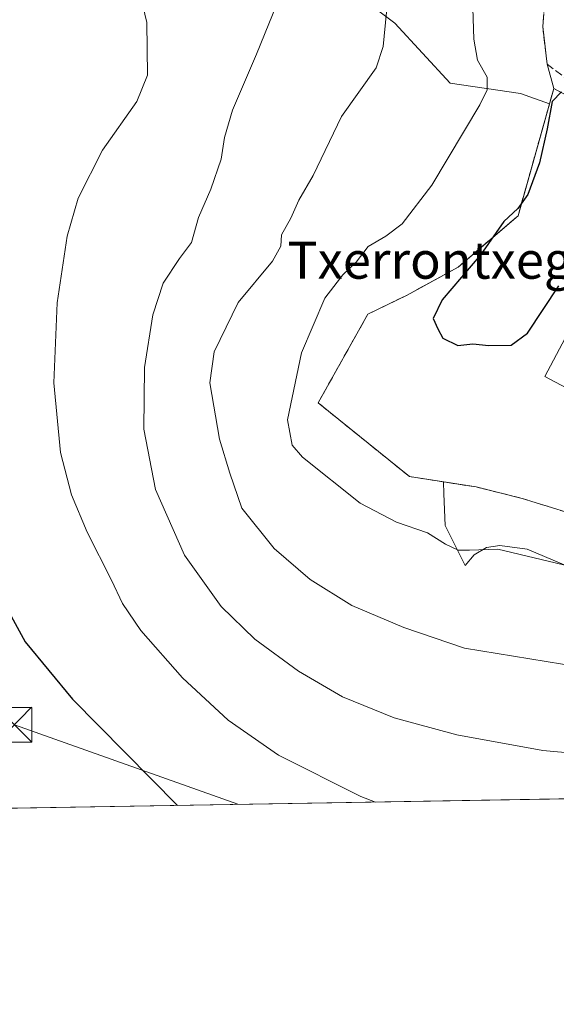
# Model space of a CAD drawing. Units: metres. Extents: x 614041 to 617484, y 4743249 to 4745627.
# Drawn here: x 616599 to 616715, y 4743257 to 4743469 of the extents above; entities that cross this region are included whole.
import ezdxf
from ezdxf.enums import TextEntityAlignment as Align

# ---------------------------------------------------------------- set-up
doc = ezdxf.new("R2010")
doc.units = ezdxf.units.M
doc.header["$MEASUREMENT"] = 0
doc.linetypes.add('DGN Style 3', pattern=[2.307223458686699, 1.648016756204785, -0.6592067024819142])
for name, color, linetype, lineweight in [('Agrupación de edificios CxS', 7, 'Continuous', 0), ('Comarca CxS', 21, 'Continuous', 0), ('Comunidad Autónoma CxS', 142, 'Continuous', 0), ('Cultivos herbáceos CxS', 92, 'Continuous', 0), ('Curva de nivel maestra', 30, 'Continuous', 30), ('Curva de nivel normal', 30, 'Continuous', 0), ('Edificación religiosa Cxs', 192, 'Continuous', 13), ('Entidad de ámbito territorial CxS', 92, 'Continuous', 0), ('Instalación deportiva CxS', 7, 'Continuous', 0), ('Matorral CxS', 135, 'Continuous', 0), ('Municipio CxS', 4, 'Continuous', 0), ('Muro lineal', 1, 'DGN Style 3', 13), ('Núcleo urbano CxS', 7, 'Continuous', 0), ('Provincia CxS', 1, 'Continuous', 0), ('Senda', 7, 'DGN Style 3', 0), ('Tendido', 6, 'Continuous', 0), ('Texto cartográfico', 7, 'Continuous', 0), ('Torre de tendido puntual', 7, 'Continuous', 0)]:
    doc.layers.add(name, color=color, linetype=linetype, lineweight=lineweight)
doc.styles.add('Style-Arial', font='txt')

# ---------------------------------------------------------------- blocks, each defined once
blk = doc.blocks.new('*U31')
at = {"layer": 'Edificación religiosa Cxs', "color": 192, "linetype": 'Continuous', "lineweight": 13, "elevation": 509.5062999999939, "flags": 128}
blk.add_lwpolyline([(616730.2600999996, 4743426.5701), (616760.1201, 4743410.130100001), (616766.6501000002, 4743422.040100001), (616784.4901000002, 4743412.2401), (616786.1401000004, 4743411.3301), (616778.0701000001, 4743396.630100001), (616774.3601000002, 4743398.590100001), (616769.4401000004, 4743389.340100001), (616772.0100999996, 4743387.9901), (616766.6901000004, 4743377.950099999), (616751.3901000004, 4743386.040100001), (616745.3000999996, 4743374.550100001), (616742.1201, 4743376.2601), (616712.0301000001, 4743392.2301)], close=True, dxfattribs=at)
at = {"layer": 'Edificación religiosa Cxs', "color": 192, "linetype": 'Continuous', "lineweight": 13}
blk.add_3dface([(616747.2301000003, 4743403.020099999, 509.5062999999937), (616734.7500999998, 4743409.460100001, 509.5062999999937), (616728.3701, 4743397.090100001, 509.5062999999937), (616740.8501000004, 4743390.6501, 509.5062999999937)], dxfattribs=at)
blk = doc.blocks.new('5TTEND')
at = {"layer": 'Instalación deportiva CxS', "color": 7, "linetype": 'Continuous', "lineweight": 0}
for p, q in [((-0.375, 0.3754), (0.375, -0.3746)), ((0.3720000000000001, 0.3784000000000001), (-0.3720000000000001, -0.3776))]:
    blk.add_line(p, q, dxfattribs=at)
at = {"layer": 'Instalación deportiva CxS', "color": 7, "linetype": 'Continuous', "lineweight": 0, "flags": 128}
blk.add_lwpolyline([(-0.375, -0.3746), (0.375, -0.3746), (0.375, 0.3754), (-0.375, 0.3754), (-0.3720000000000001, -0.3776)], dxfattribs=at)

msp = doc.modelspace()

# ---------------------------------------------------------------- linework, layer by layer
at = {"layer": 'Agrupación de edificios CxS', "color": 7, "linetype": 'Continuous', "lineweight": 0}
for points in [[(616725.8400999998, 4743360.140100001, 500.3653000000049), (616707.1401000004, 4743365.940099999, 499.1809999999969), (616697.2600999996, 4743368.4101, 499.4087), (616682.8201000001, 4743370.6601, 499.8132999999943), (616663.1300999997, 4743386.5801, 499.170100000003), (616673.8501000004, 4743405.700099999, 500.2076999999991), (616682.3000999996, 4743409.850099999, 500.8981000000058), (616693.3300999999, 4743415.850099999, 500.8466999999946), (616706.2600999996, 4743426.9801, 501.7155999999959), (616713.9801000003, 4743454.4101, 501.1201000000001), (616719.2500999998, 4743451.600099999, 502.5853999999963)], [(616732.9401000004, 4743357.9301, 501.7790999999997), (616725.8400999998, 4743360.140100001, 500.3653000000049), (616707.1401000004, 4743365.940099999, 499.1809999999969), (616697.2600999996, 4743368.4101, 499.4087), (616682.8201000001, 4743370.6601, 499.8132999999943), (616663.1300999997, 4743386.5801, 499.170100000003), (616673.8501000004, 4743405.700099999, 500.2076999999991), (616682.3000999996, 4743409.850099999, 500.8981000000058), (616693.3300999999, 4743415.850099999, 500.8466999999946), (616706.2600999996, 4743426.9801, 501.7155999999959), (616713.9801000003, 4743454.4101, 501.1201000000001), (616719.2500999998, 4743451.600099999, 502.5853999999963)]]:
    msp.add_polyline3d(points, dxfattribs=at)
at = {"layer": 'Comarca CxS', "color": 21, "linetype": 'Continuous', "lineweight": 0, "flags": 128}
msp.add_lwpolyline([(614132.6936111322, 4743257.631789857), (614079.0800008659, 4743256.729982535), (614074.533831086, 4743531.186001124), (614056.6483293541, 4744610.948489646), (614040.760000866, 4745570.139982514), (614586.56723045, 4745579.323776286), (616343.0574633285, 4745608.878613941), (617445.0000008936, 4745627.419982514), (617456.2247670463, 4744969.182054388), (617484.4500008923, 4743314.009982537), (616572.1751956132, 4743298.665071161)], close=True, dxfattribs=at)
at = {"layer": 'Comunidad Autónoma CxS', "color": 142, "linetype": 'Continuous', "lineweight": 0, "flags": 128}
msp.add_lwpolyline([(614132.6936111322, 4743257.631789857), (614079.0800008659, 4743256.729982535), (614074.533831086, 4743531.186001124), (614056.6483293541, 4744610.948489646), (614040.760000866, 4745570.139982514), (614586.56723045, 4745579.323776286), (616343.0574633285, 4745608.878613941), (617445.0000008936, 4745627.419982514), (617456.2247670463, 4744969.182054388), (617484.4500008923, 4743314.009982537), (616572.1751956132, 4743298.665071161)], close=True, dxfattribs=at)
at = {"layer": 'Cultivos herbáceos CxS', "color": 92, "linetype": 'Continuous', "lineweight": 0, "extrusion": (-0.05773729322346258, -0.0009711595498342978, 0.9983313386949028), "elevation": -39738.33009783269, "flags": 128}
msp.add_lwpolyline([(-4732258.34072964, 695358.8058571566), (-4732258.34072964, 694931.3696588383)], dxfattribs=at)
at = {"layer": 'Cultivos herbáceos CxS', "color": 92, "linetype": 'Continuous', "lineweight": 0}
for points in [[(616768.7583, 4743595.868100001, 507.7749999999942), (616766.6211000001, 4743592.8661, 507.2782000000007), (616758.7046999997, 4743585.907000001, 505.5510999999969), (616746.6655000001, 4743573.4341, 503.0011999999988), (616742.2874999996, 4743567.9169, 501.9933000000019), (616735.2915000003, 4743558.429500001, 500.4590000000026), (616719.0333000004, 4743537.901699999, 496.8347000000067), (616714.7701000003, 4743533.4013, 495.8408000000054), (616709.0976999998, 4743529.9013, 494.4014000000025), (616704.4423000002, 4743526.286499999, 493.3598000000056), (616699.1492999997, 4743522.9178, 492.2274999999936), (616694.8761, 4743519.307499999, 491.3567000000039), (616693.4863, 4743518.238600001, 491.0785999999935), (616689.3393000001, 4743515.047300001, 490.3620999999985), (616680.5549, 4743506.4255, 488.7722000000067), (616670.7821000004, 4743495.506100001, 487.0041000000056), (616659.5733000003, 4743485.023499999, 484.7997000000032), (616671.0099, 4743475.078400001, 487.7887999999948), (616679.6860999997, 4743468.5711, 490.0699000000022), (616691.6158999996, 4743455.556100001, 493.1254000000045), (616706.7993000001, 4743453.3871, 496.3108999999968), (616713.0626999997, 4743451.1503, 499.2783999999957)], [(616671.0099, 4743475.078400001, 487.7887999999948), (616679.6860999997, 4743468.5711, 490.0699000000022), (616691.6158999996, 4743455.556100001, 493.1254000000045), (616706.7993000001, 4743453.3871, 496.3108999999968), (616713.0626999997, 4743451.1503, 499.2783999999957), (616706.4088000003, 4743427.508500001, 500.1934999999939), (616706.2600999996, 4743426.9801, 500.226800000004), (616704.9883000003, 4743425.885399999, 500.1573999999965), (616693.3300999999, 4743415.850099999, 498.7948999999935), (616687.0360000003, 4743412.426300001, 498.5994999999967), (616682.3000999996, 4743409.850099999, 498.5604000000022), (616677.8711999999, 4743407.674900001, 497.9195000000037), (616673.8501000004, 4743405.700099999, 497.3269), (616663.1300999997, 4743386.5801, 497.2884999999952), (616682.8201000001, 4743370.6601, 497.4964999999939), (616690.1677999999, 4743369.5152, 497.9455000000017), (616690.2659, 4743366.959899999, 497.6082000000025), (616690.5285, 4743360.116900001, 496.3650000000052), (616694.8718999998, 4743351.431700001, 494.1456999999937), (616696.7915000003, 4743353.793299999, 494.6775999999954), (616699.4392999997, 4743355.3509, 495.2986999999994), (616702.3551000003, 4743355.7687, 495.5509000000021), (616708.2087000003, 4743354.9518, 495.9190999999992), (616719.4429000001, 4743350.263699999, 495.3573000000034)], [(616713.0626999997, 4743451.1503, 499.2783999999957), (616706.4088000003, 4743427.508500001, 500.1934999999939), (616706.2600999996, 4743426.9801, 500.226800000004), (616704.9883000003, 4743425.885399999, 500.1573999999965), (616693.3300999999, 4743415.850099999, 498.7948999999935), (616687.0360000003, 4743412.426300001, 498.5994999999967), (616682.3000999996, 4743409.850099999, 498.5604000000022), (616677.8711999999, 4743407.674900001, 497.9195000000037), (616673.8501000004, 4743405.700099999, 497.3269), (616663.1300999997, 4743386.5801, 497.2884999999952), (616682.8201000001, 4743370.6601, 497.4964999999939), (616690.1677999999, 4743369.5152, 497.9455000000017)], [(616906.9851000002, 4743372.0251, 490.9030000000057), (616900.0005000001, 4743356.1819, 489.8108999999968), (616895.1312999995, 4743345.035300001, 489.0608000000066), (616882.5071, 4743324.341200001, 487.8638999999966), (616882.1672999999, 4743323.793299999, 487.8405000000057), (616871.3580999998, 4743306.3683, 487.3380999999936), (616870.2777000006, 4743304.6271, 487.2568000000028), (616869.0495999996, 4743303.658600001, 487.147100000002), (616843.6791000003, 4743303.231899999, 482.0209000000032), (616841.1924999999, 4743306.4573, 480.735400000005), (616832.7708999999, 4743311.2697, 482.381899999993), (616825.7877000002, 4743315.260500001, 483.1494999999995), (616807.8639000002, 4743302.6295, 481.7939999999944), (616381.2012999998, 4743295.4528, 457.1114999999991)], [(616690.1677999999, 4743369.5152, 497.9455000000017), (616690.2659, 4743366.959899999, 497.6082000000025), (616690.5285, 4743360.116900001, 496.3650000000052), (616694.8718999998, 4743351.431700001, 494.1456999999937), (616696.7915000003, 4743353.793299999, 494.6775999999954), (616699.4392999997, 4743355.3509, 495.2986999999994), (616702.3551000003, 4743355.7687, 495.5509000000021), (616708.2087000003, 4743354.9518, 495.9190999999992), (616719.4429000001, 4743350.263699999, 495.3573000000034)]]:
    msp.add_polyline3d(points, dxfattribs=at)
at = {"layer": 'Curva de nivel maestra', "color": 30, "linetype": 'Continuous', "lineweight": 30, "flags": 128}
for points, elevation in [([(616715.6299999999, 4743453.7401), (616713.5999999996, 4743451.640100001), (616712.5700000003, 4743445.720100001), (616710.9299999997, 4743438.420100001), (616708.3799999999, 4743431.550100001), (616706.2300000006, 4743428.550100001), (616703.2300000006, 4743425.710100001), (616698.2199999997, 4743418.610099999), (616689.8899999997, 4743408.790100001), (616687.9800000006, 4743404.780099999), (616688.9600000001, 4743402.5801), (616690.0599999996, 4743400.530099999), (616693.2400000002, 4743398.9801), (616696.5, 4743399.290100001), (616699.9800000006, 4743398.960100001), (616704.7999999998, 4743399.040100001), (616708.3099999996, 4743401.620100001), (616715.0899999999, 4743411.800100001)], 500), ([(616595.5800000001, 4743342.9101), (616599.8600000005, 4743334.970100001), (616610.1100000005, 4743322.630100001), (616632.7339000005, 4743299.683900001)], 475)]:
    msp.add_lwpolyline(points, dxfattribs=dict(at, elevation=elevation))
at = {"layer": 'Curva de nivel normal', "color": 30, "linetype": 'Continuous', "lineweight": 0, "flags": 128}
for points, elevation in [([(616675.4797, 4743300.402799999), (616672.3399999999, 4743301.59), (616654.5999999996, 4743310.539999999), (616643.6799999997, 4743318.09), (616633.8399999999, 4743327.220000001), (616624.8300000001, 4743337.449999999), (616620.8899999997, 4743343.27), (616618.54, 4743348.279999999), (616613.29, 4743358.640000001), (616609.9000000004, 4743366.74), (616607.5499999998, 4743375.880000001), (616606.0599999996, 4743390.880000001), (616606.7999999998, 4743408.16), (616608.9699999997, 4743422.539999999), (616611.3200000003, 4743430.730000001), (616616.5700000003, 4743441.119999999), (616624.0099999999, 4743451.630000001), (616626.3200000003, 4743457.300000001), (616626.1799999997, 4743468.66), (616623.2199999997, 4743481.050000001)], 480), ([(616732.4199999999, 4743309.619999999), (616711.6399999997, 4743311.52), (616693.0499999998, 4743314.91), (616679.5099999999, 4743318.59), (616668.4000000004, 4743323.140000001), (616658.8899999997, 4743328.640000001), (616649.4699999997, 4743335.550000001), (616642.1900000004, 4743342.600000001), (616634.2999999998, 4743353.720000001), (616628.04, 4743367.859999999), (616625.4699999997, 4743380.859999999), (616625.6399999997, 4743394.220000001), (616627.4400000004, 4743405.539999999), (616629.7000000002, 4743412.41), (616633.2100000001, 4743417.74), (616635.7800000003, 4743421.189999999), (616637.2800000003, 4743426.550000001), (616639.9699999997, 4743432.730000001), (616642.1799999997, 4743439.16), (616642.9100000003, 4743443.890000001), (616644.6600000003, 4743449.76), (616649.7999999998, 4743461.880000001), (616656.9000000004, 4743479.27)], 485), ([(616677.8799999999, 4743470.880000001), (616677.1200000001, 4743463.529999999), (616675.6799999997, 4743458.91), (616668.1399999997, 4743448.42), (616662.0199999996, 4743435.65), (616658.9900000002, 4743430.359999999), (616657.2199999997, 4743426.460000001), (616655.25, 4743422.82), (616655.0499999998, 4743420.369999999), (616653.2599999999, 4743417.17), (616645.8799999999, 4743408.220000001), (616640.6600000003, 4743397.550000001), (616639.7300000006, 4743390.880000001), (616641.8200000003, 4743378.699999999), (616644.0599999996, 4743371.42), (616646.6699999999, 4743363.84), (616653.6399999997, 4743355.130000001), (616661.4000000004, 4743348.42), (616670.4100000003, 4743342.83), (616681.6500000004, 4743338.060000001), (616694.7100000001, 4743333.600000001), (616726.4500000002, 4743328.449999999)], 490), ([(616719.0599999996, 4743350.880000001), (616701.8700000001, 4743355), (616695.8099999996, 4743354.74), (616693.3499999996, 4743354.74), (616690.6100000005, 4743356.039999999), (616686.7100000001, 4743358.51), (616680.04, 4743360.800000001), (616672.1900000004, 4743364.939999999), (616659.7800000003, 4743374.859999999), (616657.5, 4743377.439999999), (616656.5099999999, 4743382.92), (616659.5099999999, 4743397.350000001), (616664.5700000003, 4743409.16), (616668.4699999997, 4743414.220000001), (616671.3300000001, 4743416.92), (616673.9000000004, 4743420.350000001), (616677.75, 4743422.58), (616681.29, 4743425.220000001), (616687.6799999997, 4743433.550000001), (616698.0199999996, 4743450.880000001), (616699.5800000001, 4743454.140000001), (616699.6200000001, 4743456.880000001), (616697.54, 4743460.550000001), (616696.7100000001, 4743465.109999999), (616696.4900000002, 4743471.779999999)], 495)]:
    msp.add_lwpolyline(points, dxfattribs=dict(at, elevation=elevation))
at = {"layer": 'Edificación religiosa Cxs', "color": 192, "linetype": 'Continuous', "lineweight": 13, "extrusion": (-0.04107332492628352, 0.04670378968727546, 0.9980639949463896), "elevation": 196707.5776608518, "flags": 128}
msp.add_lwpolyline([(-3595613.116040921, -3148469.770036653), (-3595601.067294657, -3148501.695251152), (-3595637.434449729, -3148515.469592037)], dxfattribs=at)
at = {"layer": 'Entidad de ámbito territorial CxS', "color": 92, "linetype": 'Continuous', "lineweight": 0, "flags": 128}
msp.add_lwpolyline([(617456.2247670463, 4744969.182054388), (617484.4500008923, 4743314.009982537), (616572.1751956132, 4743298.665071161)], dxfattribs=at)
at = {"layer": 'Matorral CxS', "color": 135, "linetype": 'Continuous', "lineweight": 0}
for points in [[(616768.7583, 4743595.868100001, 507.7749999999942), (616766.6211000001, 4743592.8661, 507.2782000000007), (616758.7046999997, 4743585.907000001, 505.5510999999969), (616746.6655000001, 4743573.4341, 503.0011999999988), (616742.2874999996, 4743567.9169, 501.9933000000019), (616735.2915000003, 4743558.429500001, 500.4590000000026), (616719.0333000004, 4743537.901699999, 496.8347000000067), (616714.7701000003, 4743533.4013, 495.8408000000054), (616709.0976999998, 4743529.9013, 494.4014000000025), (616704.4423000002, 4743526.286499999, 493.3598000000056), (616699.1492999997, 4743522.9178, 492.2274999999936), (616694.8761, 4743519.307499999, 491.3567000000039), (616693.4863, 4743518.238600001, 491.0785999999935), (616689.3393000001, 4743515.047300001, 490.3620999999985), (616680.5549, 4743506.4255, 488.7722000000067), (616670.7821000004, 4743495.506100001, 487.0041000000056), (616659.5733000003, 4743485.023499999, 484.7997000000032), (616671.0099, 4743475.078400001, 487.7887999999948), (616679.6860999997, 4743468.5711, 490.0699000000022), (616691.6158999996, 4743455.556100001, 493.1254000000045), (616706.7993000001, 4743453.3871, 496.3108999999968), (616713.0626999997, 4743451.1503, 499.2783999999957)], [(616711.8233000003, 4743470.601399999, 498.6873000000051), (616711.5921, 4743467.7885, 498.5660000000062), (616712.0272000004, 4743464.090399999, 498.5510000000068), (616712.3337000003, 4743461.485500001, 498.5565000000061), (616712.5447000006, 4743459.692299999, 498.5831999999937), (616713.9801000003, 4743454.4101, 499.1368999999977), (616713.0626999997, 4743451.1503, 499.2783999999957), (616706.7993000001, 4743453.3871, 496.3108999999968), (616691.6158999996, 4743455.556100001, 493.1254000000045), (616679.6860999997, 4743468.5711, 490.0699000000022), (616671.0099, 4743475.078400001, 487.7887999999948)], [(616690.1677999999, 4743369.5152, 497.9455000000017), (616697.2600999996, 4743368.4101, 498.639599999995), (616707.1401000004, 4743365.940099999, 498.1848999999929), (616725.8400999998, 4743360.140100001, 498.3383999999933), (616732.9401000004, 4743357.9301, 498.2801000000036), (616746.5701000001, 4743356.4901, 498.7400000000052), (616768.0100999996, 4743362.0001, 500.1223999999929), (616776.5701000001, 4743366.3201, 500.4450999999972), (616785.6901000004, 4743372.2501, 501.1334000000061), (616796.4600999998, 4743380.2501, 501.8770999999979), (616807.6201, 4743389.850099999, 502.3779000000068), (616811.3300999999, 4743394.2401, 502.659799999994), (616815.9401000004, 4743400.8101, 503.0736000000034), (616832.7973999997, 4743439.853599999, 506.2412999999942), (616836.3914999999, 4743448.1779, 507.0237000000052), (616836.6601, 4743448.800100001, 507.0437999999995), (616841.1401000004, 4743460.5601, 507.2850999999937), (616844.9401000004, 4743472.6501, 507.4462000000058)], [(616711.8233000003, 4743470.601399999, 498.6873000000051), (616711.5921, 4743467.7885, 498.5660000000062), (616712.0272000004, 4743464.090399999, 498.5510000000068), (616712.3337000003, 4743461.485500001, 498.5565000000061), (616712.5447000006, 4743459.692299999, 498.5831999999937), (616713.9801000003, 4743454.4101, 499.1368999999977), (616713.0626999997, 4743451.1503, 499.2783999999957)], [(616719.4429000001, 4743350.263699999, 495.3573000000034), (616708.2087000003, 4743354.9518, 495.9190999999992), (616702.3551000003, 4743355.7687, 495.5509000000021), (616699.4392999997, 4743355.3509, 495.2986999999994), (616696.7915000003, 4743353.793299999, 494.6775999999954), (616694.8718999998, 4743351.431700001, 494.1456999999937), (616690.5285, 4743360.116900001, 496.3650000000052), (616690.2659, 4743366.959899999, 497.6082000000025), (616690.1677999999, 4743369.5152, 497.9455000000017), (616697.2600999996, 4743368.4101, 498.639599999995), (616707.1401000004, 4743365.940099999, 498.1848999999929), (616725.8400999998, 4743360.140100001, 498.3383999999933)], [(616690.1677999999, 4743369.5152, 497.9455000000017), (616690.2659, 4743366.959899999, 497.6082000000025), (616690.5285, 4743360.116900001, 496.3650000000052), (616694.8718999998, 4743351.431700001, 494.1456999999937), (616696.7915000003, 4743353.793299999, 494.6775999999954), (616699.4392999997, 4743355.3509, 495.2986999999994), (616702.3551000003, 4743355.7687, 495.5509000000021), (616708.2087000003, 4743354.9518, 495.9190999999992), (616719.4429000001, 4743350.263699999, 495.3573000000034)]]:
    msp.add_polyline3d(points, dxfattribs=at)
at = {"layer": 'Municipio CxS', "color": 4, "linetype": 'Continuous', "lineweight": 0, "flags": 128}
msp.add_lwpolyline([(617456.2247670463, 4744969.182054388), (617484.4500008923, 4743314.009982537), (616572.1751956132, 4743298.665071161)], dxfattribs=at)
at = {"layer": 'Muro lineal', "color": 1, "linetype": 'DGN Style 3', "lineweight": 13}
msp.add_polyline3d([(616732.9401000004, 4743357.9301, 501.7790999999997), (616725.8400999998, 4743360.140100001, 500.3653000000049), (616707.1401000004, 4743365.940099999, 499.1809999999969), (616697.2600999996, 4743368.4101, 499.4087), (616682.8201000001, 4743370.6601, 499.8132999999943), (616663.1300999997, 4743386.5801, 499.170100000003), (616673.8501000004, 4743405.700099999, 500.2076999999991), (616682.3000999996, 4743409.850099999, 500.8981000000058), (616693.3300999999, 4743415.850099999, 500.8466999999946), (616706.2600999996, 4743426.9801, 501.7155999999959), (616713.9801000003, 4743454.4101, 501.1201000000001), (616719.2500999998, 4743451.600099999, 502.5853999999963), (616730.1401000004, 4743445.780099999, 502.8546999999963), (616737.8901000004, 4743441.640100001, 501.8770999999979), (616738.5301000001, 4743441.290100001, 501.9665999999997), (616766.3701, 4743427.050100001, 504.5007999999943), (616803.5800999999, 4743407.0101, 503.448000000004)], dxfattribs=at)
at = {"layer": 'Núcleo urbano CxS', "color": 7, "linetype": 'Continuous', "lineweight": 0}
for points in [[(616725.8400999998, 4743360.140100001, 498.3383999999933), (616707.1401000004, 4743365.940099999, 498.1848999999929), (616697.2600999996, 4743368.4101, 498.639599999995), (616690.1677999999, 4743369.5152, 497.9455000000017), (616682.8201000001, 4743370.6601, 497.4964999999939), (616663.1300999997, 4743386.5801, 497.2884999999952), (616673.8501000004, 4743405.700099999, 497.3269), (616677.8711999999, 4743407.674900001, 497.9195000000037), (616682.3000999996, 4743409.850099999, 498.5604000000022), (616687.0360000003, 4743412.426300001, 498.5994999999967), (616693.3300999999, 4743415.850099999, 498.7948999999935), (616704.9883000003, 4743425.885399999, 500.1573999999965), (616706.2600999996, 4743426.9801, 500.226800000004), (616706.4088000003, 4743427.508500001, 500.1934999999939), (616713.0626999997, 4743451.1503, 499.2783999999957), (616713.9801000003, 4743454.4101, 499.1368999999977), (616712.5447000006, 4743459.692299999, 498.5831999999937), (616712.3337000003, 4743461.485500001, 498.5565000000061), (616712.0272000004, 4743464.090399999, 498.5510000000068), (616711.5921, 4743467.7885, 498.5660000000062), (616711.8233000003, 4743470.601399999, 498.6873000000051)], [(616690.1677999999, 4743369.5152, 497.9455000000017), (616697.2600999996, 4743368.4101, 498.639599999995), (616707.1401000004, 4743365.940099999, 498.1848999999929), (616725.8400999998, 4743360.140100001, 498.3383999999933), (616732.9401000004, 4743357.9301, 498.2801000000036), (616746.5701000001, 4743356.4901, 498.7400000000052), (616768.0100999996, 4743362.0001, 500.1223999999929), (616776.5701000001, 4743366.3201, 500.4450999999972), (616785.6901000004, 4743372.2501, 501.1334000000061), (616796.4600999998, 4743380.2501, 501.8770999999979), (616807.6201, 4743389.850099999, 502.3779000000068), (616811.3300999999, 4743394.2401, 502.659799999994), (616815.9401000004, 4743400.8101, 503.0736000000034), (616832.7973999997, 4743439.853599999, 506.2412999999942), (616836.3914999999, 4743448.1779, 507.0237000000052), (616836.6601, 4743448.800100001, 507.0437999999995), (616841.1401000004, 4743460.5601, 507.2850999999937), (616844.9401000004, 4743472.6501, 507.4462000000058)], [(616711.8233000003, 4743470.601399999, 498.6873000000051), (616711.5921, 4743467.7885, 498.5660000000062), (616712.0272000004, 4743464.090399999, 498.5510000000068), (616712.3337000003, 4743461.485500001, 498.5565000000061), (616712.5447000006, 4743459.692299999, 498.5831999999937), (616713.9801000003, 4743454.4101, 499.1368999999977), (616713.0626999997, 4743451.1503, 499.2783999999957)], [(616713.0626999997, 4743451.1503, 499.2783999999957), (616706.4088000003, 4743427.508500001, 500.1934999999939), (616706.2600999996, 4743426.9801, 500.226800000004), (616704.9883000003, 4743425.885399999, 500.1573999999965), (616693.3300999999, 4743415.850099999, 498.7948999999935), (616687.0360000003, 4743412.426300001, 498.5994999999967), (616682.3000999996, 4743409.850099999, 498.5604000000022), (616677.8711999999, 4743407.674900001, 497.9195000000037), (616673.8501000004, 4743405.700099999, 497.3269), (616663.1300999997, 4743386.5801, 497.2884999999952), (616682.8201000001, 4743370.6601, 497.4964999999939), (616690.1677999999, 4743369.5152, 497.9455000000017)]]:
    msp.add_polyline3d(points, dxfattribs=at)
at = {"layer": 'Provincia CxS', "color": 1, "linetype": 'Continuous', "lineweight": 0, "flags": 128}
msp.add_lwpolyline([(614132.6936111322, 4743257.631789857), (614079.0800008659, 4743256.729982535), (614074.533831086, 4743531.186001124), (614056.6483293541, 4744610.948489646), (614040.760000866, 4745570.139982514), (614586.56723045, 4745579.323776286), (616343.0574633285, 4745608.878613941), (617445.0000008936, 4745627.419982514), (617456.2247670463, 4744969.182054388), (617484.4500008923, 4743314.009982537), (616572.1751956132, 4743298.665071161)], close=True, dxfattribs=at)
at = {"layer": 'Senda', "color": 7, "linetype": 'DGN Style 3', "lineweight": 0}
msp.add_polyline3d([(616712.5447000006, 4743479.3773, 500.0581999999995), (616711.5921, 4743467.7885, 499.5864000000002), (616712.5447000006, 4743459.692299999, 499.8834000000061), (616716.6721000001, 4743456.517300001, 501.0206999999937), (616727.6259000005, 4743450.960899999, 503.3705999999948), (616747.3108999999, 4743439.6897, 503.9214000000065), (616748.5516999997, 4743438.9397, 503.946299999996)], dxfattribs=at)
at = {"layer": 'Tendido', "color": 6, "linetype": 'Continuous', "lineweight": 0, "extrusion": (-0.03305857887166434, 0.01176490896746646, 0.9993841690160862), "elevation": 35895.62545567854, "flags": 128}
msp.add_lwpolyline([(-4675498.041691418, -1008749.613124728), (-4675498.041691418, -1008800.816274265)], dxfattribs=at)

# ---------------------------------------------------------------- block references
at = {"layer": 'Edificación religiosa Cxs', "color": 192, "linetype": 'Continuous', "lineweight": 13}
msp.add_blockref('*U31', (0, 0), dxfattribs=at)
at = {"layer": 'Torre de tendido puntual', "color": 7, "linetype": 'Continuous', "lineweight": 0, "xscale": 10, "yscale": 10, "zscale": 10}
msp.add_blockref('5TTEND', (616597.5700000003, 4743317.060000001, 475.0639999999985), dxfattribs=at)

# ---------------------------------------------------------------- texts
at = {"layer": 'Texto cartográfico', "color": 7, "linetype": 'Continuous', "lineweight": 0, "style": 'Style-Arial'}
msp.add_text('Txerrontxegain', height=8, dxfattribs=at).set_placement((616695.1332939022, 4743417.37015), align=Align.MIDDLE_CENTER)

doc.saveas('drawing.dxf')
